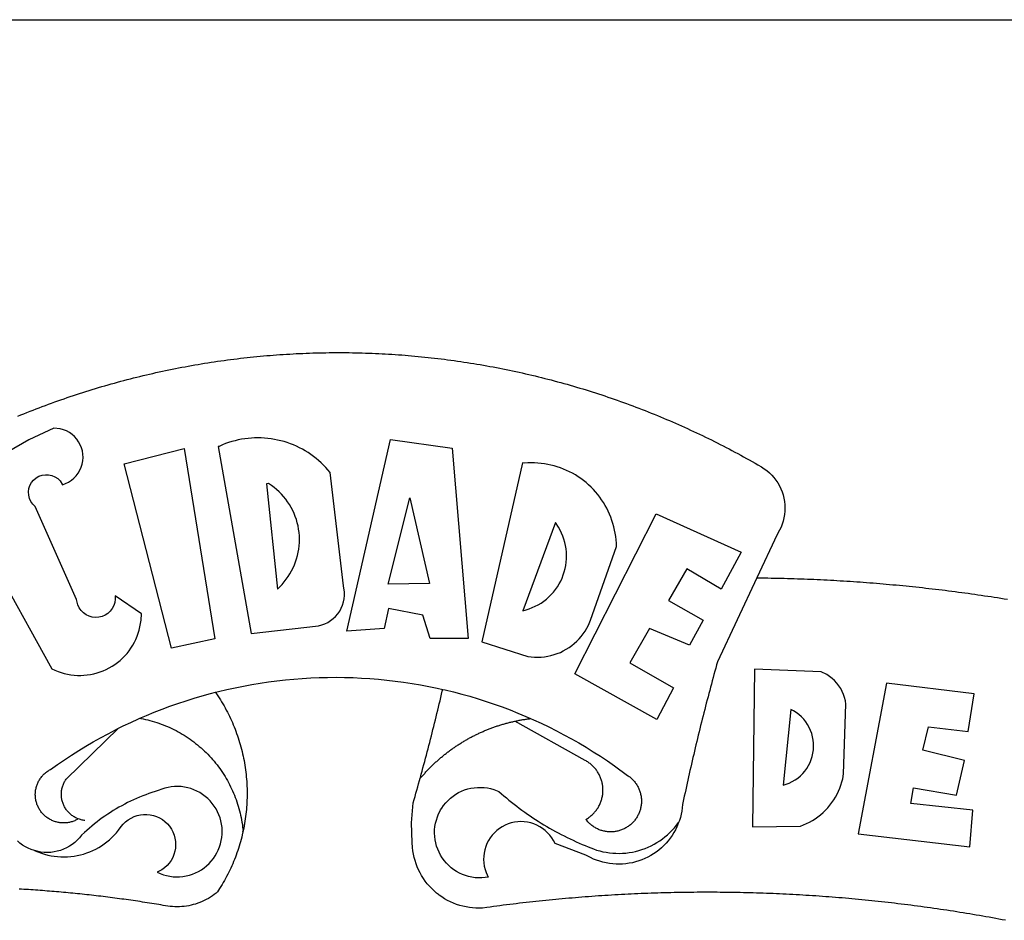
# Model space of a CAD drawing. Extents: x 183034 to 183277, y 1670664 to 1670800.
# Drawn here: x 183053 to 183055, y 1670684 to 1670685 of the extents above; entities that cross this region are included whole.
import ezdxf

# ---------------------------------------------------------------- set-up
doc = ezdxf.new("R2010")
doc.units = 0
doc.header["$MEASUREMENT"] = 0
doc.layers.add('BRAZAO', color=7, linetype='CONTINUOUS')
doc.layers.add('T-TEXTP', color=7, linetype='CONTINUOUS')
doc.layers.add('T-DIVIS-EXIS', color=7, linetype='CONTINUOUS', lineweight=5)

# ---------------------------------------------------------------- blocks, each defined once
blk = doc.blocks.new('Logo_Prefeitura')
at = {"layer": 'BRAZAO'}
for points in [[(-149.51, 971.81), (-148.08, 972.4), (-146.64, 972.98), (-145.21, 973.56), (-143.77, 974.13), (-142.32, 974.7), (-140.88, 975.26), (-139.43, 975.81), (-137.98, 976.36), (-136.53, 976.9), (-135.08, 977.44), (-133.62, 977.97), (-132.16, 978.5), (-130.7, 979.02), (-129.24, 979.53), (-127.78, 980.04), (-126.31, 980.55), (-124.84, 981.04), (-123.37, 981.54), (-121.9, 982.02), (-120.43, 982.5), (-118.95, 982.98), (-117.48, 983.45), (-116, 983.91), (-114.52, 984.37), (-113.03, 984.82), (-111.55, 985.26), (-110.06, 985.7), (-108.57, 986.13), (-107.08, 986.56), (-105.59, 986.99), (-104.1, 987.4), (-102.61, 987.81), (-101.11, 988.22), (-99.61, 988.61), (-98.11, 989.01), (-96.61, 989.39), (-95.11, 989.77), (-93.61, 990.15), (-92.1, 990.52), (-90.59, 990.88), (-89.09, 991.24), (-87.58, 991.59), (-86.07, 991.94), (-84.55, 992.28), (-83.04, 992.61), (-81.53, 992.94), (-80.01, 993.26), (-78.49, 993.57), (-76.97, 993.88), (-75.45, 994.19), (-73.93, 994.49), (-72.41, 994.78), (-70.89, 995.06), (-69.36, 995.34), (-67.84, 995.62), (-66.31, 995.88), (-64.78, 996.15), (-63.25, 996.4), (-61.73, 996.65), (-60.19, 996.9), (-58.66, 997.13), (-57.13, 997.37), (-55.6, 997.59), (-54.06, 997.81), (-52.53, 998.03), (-50.99, 998.23), (-49.46, 998.44), (-47.92, 998.63), (-46.38, 998.82), (-44.84, 999), (-43.3, 999.18), (-41.76, 999.35), (-40.22, 999.52), (-38.68, 999.68), (-37.14, 999.83), (-35.59, 999.98), (-34.05, 1000.12), (-32.51, 1000.26), (-30.96, 1000.39), (-29.42, 1000.51), (-27.87, 1000.63), (-26.33, 1000.74), (-24.78, 1000.84), (-23.23, 1000.94), (-21.69, 1001.03), (-20.14, 1001.12), (-18.59, 1001.2), (-17.04, 1001.28), (-15.49, 1001.34), (-13.95, 1001.41), (-12.4, 1001.46), (-10.85, 1001.51), (-9.3, 1001.56), (-7.75, 1001.6), (-6.2, 1001.63), (-4.65, 1001.65), (-3.1, 1001.67), (-1.55, 1001.69), (0, 1001.7), (1.55, 1001.7), (1.55, 1001.7), (3.1, 1001.69), (4.65, 1001.68), (6.2, 1001.67), (7.75, 1001.64), (9.3, 1001.61), (10.85, 1001.58), (12.4, 1001.54), (13.94, 1001.49), (15.49, 1001.44), (17.04, 1001.38), (18.59, 1001.31), (20.14, 1001.24), (21.69, 1001.17), (23.23, 1001.08), (24.78, 1000.99), (26.33, 1000.9), (27.88, 1000.8), (29.42, 1000.69), (30.97, 1000.57), (32.51, 1000.45), (34.06, 1000.33), (35.6, 1000.2), (37.14, 1000.06), (38.69, 999.91), (40.23, 999.76), (41.77, 999.61), (43.31, 999.45), (44.85, 999.28), (46.39, 999.1), (47.93, 998.92), (49.47, 998.74), (51.01, 998.54), (52.55, 998.34), (54.08, 998.14), (55.62, 997.93), (57.15, 997.71), (58.69, 997.49), (60.22, 997.26), (61.75, 997.03), (63.28, 996.79), (64.81, 996.54), (66.34, 996.29), (67.87, 996.03), (69.4, 995.76), (70.92, 995.49), (72.45, 995.22), (73.97, 994.93), (75.49, 994.65), (77.02, 994.35), (78.54, 994.05), (80.06, 993.74), (81.57, 993.43), (83.09, 993.11), (84.61, 992.79), (86.12, 992.46), (87.63, 992.12), (89.15, 991.78), (90.66, 991.43), (92.16, 991.08), (93.67, 990.72), (95.18, 990.35), (96.68, 989.98), (98.19, 989.6), (99.69, 989.22), (101.19, 988.83), (102.69, 988.43), (104.18, 988.03), (105.68, 987.63), (107.17, 987.21), (108.66, 986.79), (110.15, 986.37), (111.64, 985.94)], [(111.64, 985.94), (113.13, 985.5), (114.62, 985.06), (116.1, 984.61), (117.58, 984.16), (119.06, 983.7), (120.54, 983.23), (122.02, 982.76), (123.49, 982.29), (124.96, 981.8), (126.43, 981.31), (127.9, 980.82), (129.37, 980.32), (130.84, 979.81), (132.3, 979.3), (133.76, 978.78), (135.22, 978.26), (136.67, 977.73), (138.13, 977.2), (139.58, 976.66), (141.03, 976.11), (142.48, 975.56), (143.93, 975), (145.37, 974.44), (146.81, 973.87), (148.25, 973.3), (149.69, 972.72), (151.12, 972.13), (152.56, 971.54), (153.99, 970.94), (155.42, 970.34), (156.84, 969.73), (158.26, 969.12), (159.69, 968.5), (161.1, 967.88), (162.52, 967.25), (163.93, 966.61), (165.34, 965.97), (166.75, 965.32), (168.16, 964.67), (169.56, 964.01), (170.96, 963.35), (172.36, 962.68), (173.76, 962), (175.15, 961.32), (176.54, 960.64), (177.93, 959.95), (179.31, 959.25), (180.69, 958.55), (182.07, 957.84), (183.45, 957.13), (184.82, 956.41), (186.19, 955.69), (187.56, 954.96), (188.92, 954.23), (190.29, 953.49), (191.64, 952.74), (193, 951.99), (194.35, 951.24), (195.71, 950.48), (197.05, 949.71), (198.4, 948.94), (200.04, 947.99), (201.35, 947.15), (202.59, 946.23), (203.77, 945.22), (204.88, 944.14), (205.91, 942.98), (206.86, 941.75), (207.72, 940.46), (208.49, 939.12), (209.16, 937.72), (209.74, 936.29), (210.22, 934.81), (210.6, 933.31), (210.87, 931.79), (211.04, 930.24), (211.1, 928.7), (211.05, 927.15), (210.9, 925.61), (210.64, 924.08), (210.28, 922.57), (209.81, 921.09), (209.25, 919.65), (208.58, 918.25), (207.38, 916.19), (197.87, 895.89)], [(-144.32, 960.72), (-167.48, 947.38)], [(-173.2, 924.58), (-133.46, 853.2), (-132.05, 852.53), (-130.61, 851.94), (-129.14, 851.42), (-127.65, 850.99), (-126.14, 850.64), (-124.6, 850.37), (-123.06, 850.18), (-121.51, 850.07), (-119.95, 850.05), (-118.4, 850.11), (-116.85, 850.26), (-115.31, 850.49), (-113.79, 850.8), (-112.28, 851.19), (-110.8, 851.67), (-109.35, 852.22), (-107.92, 852.85), (-106.54, 853.55), (-105.19, 854.33), (-103.89, 855.18), (-102.63, 856.1), (-101.43, 857.09), (-100.28, 858.14), (-99.19, 859.25), (-98.16, 860.41), (-97.19, 861.63), (-96.3, 862.9), (-95.47, 864.22), (-94.71, 865.58), (-94.03, 866.97), (-93.42, 868.41), (-92.89, 869.87), (-92.44, 871.36), (-92.08, 872.87), (-91.79, 874.4), (-91.58, 875.94), (-91.43, 879.02), (-103.73, 887.41), (-103.73, 887.41), (-103.68, 885.86), (-103.9, 884.32), (-104.38, 882.84), (-105.1, 881.46), (-106.05, 880.23), (-107.19, 879.18), (-108.49, 878.33), (-109.92, 877.72), (-111.43, 877.35), (-112.98, 877.25), (-114.52, 877.42), (-116.02, 877.84), (-117.42, 878.51), (-118.69, 879.41), (-119.78, 880.52), (-120.67, 881.79), (-121.34, 883.19), (-121.89, 885.75), (-141.38, 929.39), (-142.49, 930.48), (-143.38, 931.75), (-144.02, 933.17), (-144.39, 934.68), (-144.48, 936.23), (-144.28, 937.77), (-143.8, 939.25), (-143.06, 940.61), (-142.08, 941.82), (-140.9, 942.83), (-139.55, 943.6), (-138.08, 944.11), (-136.55, 944.34), (-136.55, 944.34), (-135, 944.29), (-133.48, 943.95), (-132.05, 943.34), (-130.76, 942.48), (-129.65, 941.4), (-128.47, 939.6), (-127.01, 940.13), (-125.62, 940.83), (-124.32, 941.69), (-123.13, 942.69), (-122.06, 943.81), (-121.12, 945.05), (-120.34, 946.39), (-119.71, 947.82), (-119.25, 949.3), (-118.96, 950.83), (-118.85, 952.38), (-118.91, 953.93), (-119.16, 955.47), (-119.57, 956.97), (-120.16, 958.41), (-120.91, 959.77), (-121.81, 961.04), (-122.84, 962.2), (-124.01, 963.23), (-125.28, 964.12), (-126.65, 964.86), (-128.09, 965.44), (-129.59, 965.85), (-132.51, 966.15), (-132.51, 966.15), (-144.32, 960.72)], [(-55.27, 957.59), (-39.81, 869.74), (-8.14, 873.36), (-6.63, 873.74), (-5.17, 874.27), (-3.77, 874.95), (-2.45, 875.77), (-1.22, 876.72), (-0.1, 877.79), (0.92, 878.97), (1.8, 880.25), (2.55, 881.62), (3.16, 883.05), (3.61, 884.53), (3.92, 886.06), (4.06, 887.61), (4.05, 889.16), (3.57, 892.11), (-2.71, 945.36), (-3.71, 946.55), (-4.75, 947.71), (-5.83, 948.83), (-6.94, 949.91), (-8.1, 950.95), (-9.29, 951.95), (-10.52, 952.91), (-11.78, 953.82), (-13.07, 954.69), (-14.4, 955.5), (-15.75, 956.28), (-17.12, 957), (-18.53, 957.67), (-19.95, 958.29), (-21.4, 958.87), (-22.87, 959.38), (-24.35, 959.85), (-25.85, 960.26), (-27.36, 960.62), (-28.89, 960.93), (-30.42, 961.18), (-31.97, 961.38), (-33.52, 961.52), (-35.07, 961.6), (-36.62, 961.63), (-36.62, 961.63), (-38.18, 961.61), (-39.73, 961.53), (-41.28, 961.39), (-42.83, 961.2), (-44.36, 960.95), (-45.89, 960.65), (-47.4, 960.3), (-48.9, 959.89), (-50.39, 959.42), (-51.86, 958.91), (-53.31, 958.34), (-54.93, 957.63), (-55.27, 957.59)], [(5.19, 870.75), (25.66, 960.82), (25.66, 960.82), (54.62, 956.79), (62.24, 867.39), (44.38, 867.38), (40.93, 878.33), (24.73, 881.47), (24.73, 881.47), (22.77, 872.02), (5.19, 870.75)], [(-99.52, 949.48), (-71.29, 956.58), (-71.29, 956.58), (-56.92, 867.18), (-77.33, 862.82), (-99.52, 949.48)], [(87.77, 949.95), (68.54, 865.89), (90.3, 859), (91.84, 858.79), (93.39, 858.66), (94.94, 858.62), (96.5, 858.68), (98.05, 858.82), (99.58, 859.06), (101.11, 859.38), (102.61, 859.8), (104.08, 860.3), (105.52, 860.88), (106.92, 861.55), (108.29, 862.3), (109.6, 863.13), (110.87, 864.03), (112.08, 865.01), (113.23, 866.05), (114.32, 867.17), (115.34, 868.34), (116.29, 869.57), (117.17, 870.85), (117.97, 872.19), (118.69, 873.57), (119.72, 875.97), (131.89, 910.62), (131.84, 912.18), (131.72, 913.73), (131.55, 915.28), (131.32, 916.82), (131.02, 918.34), (130.67, 919.86), (130.26, 921.36), (129.79, 922.84), (129.26, 924.31), (128.68, 925.75), (128.04, 927.16), (127.34, 928.56), (126.59, 929.92), (125.79, 931.25), (124.94, 932.55), (124.04, 933.82), (123.09, 935.05), (122.09, 936.24), (121.04, 937.4), (119.95, 938.51), (118.82, 939.57), (117.65, 940.6), (116.44, 941.57), (115.19, 942.5), (113.9, 943.38), (112.59, 944.21), (111.24, 944.98), (109.86, 945.7), (108.46, 946.37), (107.03, 946.98), (105.57, 947.54), (104.1, 948.04), (102.61, 948.48), (101.1, 948.86), (99.58, 949.18), (98.05, 949.45), (96.5, 949.65), (94.95, 949.79), (93.4, 949.88), (91.85, 949.9), (91.85, 949.9), (90.29, 949.86), (88.68, 949.75), (87.77, 949.95)], [(-32.68, 940.02), (-27.49, 890.6), (-26.36, 891.66), (-25.28, 892.79), (-24.26, 893.96), (-23.3, 895.18), (-22.41, 896.45), (-21.57, 897.77), (-20.8, 899.12), (-20.11, 900.51), (-19.48, 901.93), (-18.92, 903.39), (-18.44, 904.86), (-18.03, 906.36), (-17.69, 907.88), (-17.43, 909.42), (-17.25, 910.96), (-17.15, 912.51), (-17.12, 914.07), (-17.17, 915.62), (-17.3, 917.17), (-17.5, 918.72), (-17.78, 920.25), (-18.14, 921.76), (-18.57, 923.25), (-19.08, 924.73), (-19.65, 926.17), (-20.3, 927.58), (-21.02, 928.96), (-21.81, 930.3), (-22.66, 931.6), (-23.58, 932.86), (-24.56, 934.07), (-25.59, 935.23), (-26.69, 936.34), (-27.83, 937.39), (-29.03, 938.38), (-30.28, 939.31), (-31.68, 940.25), (-31.68, 940.25), (-32.68, 940.02)], [(24.54, 892.93), (34.8, 933.53), (34.8, 933.53), (44.09, 893.18), (24.54, 892.93)], [(150.58, 925.97), (190.56, 907.95), (181.1, 890.55), (165.05, 900.14), (165.05, 900.14), (156.34, 885.29), (172.69, 875.99), (166.23, 864.29), (147.48, 872.08), (147.48, 872.08), (138.17, 855.88), (158.72, 844.19), (150.91, 829.33), (112.36, 850.76), (150.58, 925.97)], [(103.21, 921.81), (87.91, 880.45), (89.41, 880.84), (90.89, 881.31), (92.35, 881.87), (93.76, 882.51), (95.14, 883.24), (96.47, 884.05), (97.75, 884.93), (98.97, 885.89), (100.14, 886.92), (101.24, 888.02), (102.28, 889.18), (103.24, 890.4), (104.13, 891.67), (104.95, 892.99), (105.69, 894.37), (106.34, 895.78), (106.91, 897.22), (107.39, 898.7), (107.78, 900.21), (108.08, 901.73), (108.3, 903.28), (108.42, 904.83), (108.45, 906.38), (108.38, 907.94), (108.23, 909.48), (107.98, 911.02), (107.65, 912.54), (107.22, 914.03), (106.71, 915.5), (106.11, 916.94), (105.42, 918.33), (104.66, 919.69), (103.21, 921.81)], [(197.87, 895.89), (179.4, 856.46), (178.98, 854.97), (178.57, 853.48), (178.15, 851.98), (177.74, 850.49), (177.33, 848.99), (176.93, 847.5), (176.52, 846), (176.12, 844.51), (175.72, 843.01), (175.32, 841.51), (174.93, 840.01), (174.53, 838.52), (174.14, 837.02), (173.75, 835.52), (173.37, 834.01), (172.98, 832.51), (172.6, 831.01), (172.22, 829.51), (171.84, 828), (171.47, 826.5), (171.1, 825), (170.73, 823.49), (170.36, 821.99), (169.99, 820.48), (169.63, 818.97), (169.27, 817.47), (168.91, 815.96), (168.55, 814.45), (168.2, 812.94), (167.85, 811.43), (167.5, 809.92), (167.15, 808.41), (166.8, 806.9), (166.46, 805.39), (166.12, 803.88), (165.78, 802.37), (165.45, 800.85), (165.11, 799.34), (164.78, 797.83), (164.45, 796.31), (164.13, 794.8), (163.8, 793.28), (163.48, 791.76), (162.98, 789.4), (162.84, 787.85), (162.61, 786.32), (162.31, 784.8), (161.93, 783.3), (161.47, 781.82), (161.13, 780.89)], [(197.87, 895.89), (198.39, 895.89), (199.94, 895.87), (201.49, 895.85), (203.04, 895.83), (204.59, 895.8), (206.14, 895.77), (207.69, 895.74), (209.24, 895.7), (210.78, 895.66), (212.33, 895.62), (213.88, 895.58), (215.43, 895.53), (216.98, 895.48), (218.53, 895.43), (220.08, 895.37), (221.63, 895.31), (223.18, 895.24), (224.72, 895.18), (226.27, 895.11), (227.82, 895.04), (229.37, 894.96), (230.92, 894.88), (232.46, 894.8), (234.01, 894.72), (235.56, 894.63), (237.11, 894.54), (238.65, 894.44), (240.2, 894.35), (241.75, 894.25), (243.29, 894.14), (244.84, 894.04), (246.38, 893.93), (247.93, 893.81), (249.47, 893.7), (251.02, 893.58), (252.57, 893.46), (254.11, 893.33), (255.65, 893.21), (257.2, 893.07), (258.74, 892.94), (260.29, 892.8), (261.83, 892.66), (263.37, 892.52), (264.92, 892.37), (266.46, 892.23), (268, 892.07), (269.54, 891.92), (271.09, 891.76), (272.63, 891.6), (274.17, 891.43), (275.71, 891.27), (277.25, 891.09), (278.79, 890.92), (280.33, 890.74), (281.87, 890.56), (283.41, 890.38), (284.95, 890.2), (286.48, 890.01), (288.02, 889.82), (289.56, 889.62), (291.1, 889.42), (292.63, 889.22), (294.17, 889.02), (295.7, 888.81), (297.24, 888.6), (298.78, 888.39), (300.31, 888.17), (301.84, 887.95), (303.38, 887.73), (304.91, 887.5), (306.44, 887.27), (307.98, 887.04), (309.51, 886.81), (311.04, 886.57), (312.57, 886.33), (314.1, 886.08), (315.63, 885.84)], [(-141.64, 767.79), (-143.15, 768.21), (-144.57, 768.82), (-145.94, 769.54), (-147.26, 770.37), (-148.5, 771.29), (-149.68, 772.3)], [(196.74, 853.01), (195.92, 778.96), (218.43, 779.27), (219.88, 779.82), (221.3, 780.44), (222.7, 781.14), (224.05, 781.91), (225.36, 782.74), (226.63, 783.64), (227.86, 784.6), (229.03, 785.62), (230.15, 786.7), (231.21, 787.83), (232.22, 789.02), (233.16, 790.26), (234.04, 791.54), (234.86, 792.87), (235.6, 794.23), (236.28, 795.63), (236.89, 797.06), (237.42, 798.52), (237.87, 800.01), (238.26, 801.52), (238.69, 803.88), (239.76, 836.58), (239.52, 838.11), (239.16, 839.63), (238.67, 841.1), (238.05, 842.53), (237.32, 843.9), (236.47, 845.21), (235.52, 846.43), (234.46, 847.58), (233.32, 848.63), (232.08, 849.58), (230.78, 850.42), (228.06, 851.72), (196.74, 853.01)], [(-56.64, 842.11), (-55.11, 842.5), (-51.23, 843.42), (-47.34, 844.28), (-43.44, 845.06), (-39.52, 845.78), (-35.59, 846.43), (-31.65, 847.01), (-27.7, 847.52), (-23.74, 847.96), (-19.78, 848.34), (-15.8, 848.64), (-11.83, 848.87), (-7.85, 849.04), (-3.87, 849.13), (0.12, 849.16), (0.12, 849.16), (4.1, 849.12), (8.08, 849), (12.06, 848.82), (16.04, 848.57), (20.01, 848.25), (23.97, 847.86), (27.93, 847.4), (31.87, 846.87), (35.81, 846.27), (39.74, 845.6), (43.65, 844.87), (47.55, 844.07), (50.24, 843.46)], [(39.61, 801.72), (39.73, 802.13), (40.13, 803.63), (40.54, 805.12), (40.95, 806.62), (41.35, 808.11), (41.75, 809.61), (42.15, 811.11), (42.55, 812.61), (42.94, 814.1), (43.33, 815.6), (43.72, 817.1), (44.11, 818.6), (44.5, 820.1), (44.88, 821.61), (45.26, 823.11), (45.64, 824.61), (46.02, 826.11), (46.39, 827.62), (46.77, 829.12), (47.14, 830.63), (47.51, 832.13), (47.87, 833.64), (48.24, 835.14), (48.6, 836.65), (48.96, 838.16), (49.32, 839.66), (49.67, 841.17), (50.03, 842.68), (50.24, 843.46)], [(50.24, 843.46), (51.44, 843.2), (55.31, 842.26), (59.17, 841.25), (63.03, 840.23)], [(300.01, 841.46), (258.82, 846.34), (258.82, 846.34), (245.59, 775.68), (297.96, 769.55), (299.47, 786.66), (270.2, 789.94), (271.56, 797.29), (271.56, 797.29), (291.81, 793.85), (295.57, 810.05), (275.92, 814.99), (278.62, 825.95), (278.62, 825.95), (297.23, 823.7), (300.01, 841.46)], [(-92.09, 829.91), (-89.09, 831.21), (-85.41, 832.72), (-81.7, 834.18), (-77.97, 835.56), (-74.21, 836.89), (-70.43, 838.14), (-66.63, 839.33), (-62.81, 840.45), (-58.97, 841.51), (-56.64, 842.11)], [(-56.64, 842.11), (-56.05, 841.32), (-55.44, 840.4), (-54.85, 839.48), (-54.26, 838.55), (-53.69, 837.61), (-53.13, 836.66), (-52.58, 835.71), (-52.05, 834.75), (-51.52, 833.78), (-51.01, 832.81), (-50.52, 831.83), (-50.03, 830.84), (-49.56, 829.85), (-49.1, 828.85), (-48.66, 827.85), (-48.23, 826.84), (-47.81, 825.82), (-47.4, 824.8), (-47.01, 823.77), (-46.63, 822.74), (-46.27, 821.7), (-45.92, 820.66), (-45.58, 819.61), (-45.26, 818.56), (-44.95, 817.51), (-44.66, 816.45), (-44.37, 815.39), (-44.11, 814.32), (-43.85, 813.25), (-43.61, 812.18), (-43.39, 811.1), (-43.18, 810.02), (-42.98, 808.94), (-42.8, 807.86), (-42.63, 806.77), (-42.48, 805.68), (-42.34, 804.59), (-42.21, 803.5), (-42.1, 802.41), (-42, 801.31), (-41.92, 800.22), (-41.85, 799.12), (-41.8, 798.02), (-41.76, 796.92), (-41.74, 795.82), (-41.73, 794.72), (-41.73, 793.62), (-41.75, 792.53), (-41.78, 791.43), (-41.83, 790.33), (-41.89, 789.23), (-41.97, 788.14), (-42.06, 787.04), (-42.17, 785.95), (-42.29, 784.85), (-42.42, 783.76), (-42.57, 782.67), (-42.73, 781.59), (-42.91, 780.5), (-43.1, 779.42), (-43.31, 778.34), (-43.64, 777.25)], [(63.03, 840.23), (66.82, 839.04), (70.61, 837.83), (74.39, 836.56), (78.14, 835.22), (81.87, 833.82), (85.57, 832.35), (89.25, 830.81), (91.46, 829.85)], [(213.85, 834.05), (210.18, 798.46), (211.67, 798.9), (213.12, 799.46), (214.52, 800.14), (215.86, 800.93), (217.14, 801.82), (218.33, 802.82), (219.44, 803.91), (220.46, 805.08), (221.37, 806.34), (222.19, 807.67), (222.89, 809.05), (223.47, 810.5), (223.94, 811.98), (224.28, 813.5), (224.5, 815.04), (224.59, 816.59), (224.56, 818.14), (224.39, 819.69), (224.11, 821.22), (223.69, 822.72), (223.16, 824.18), (222.51, 825.59), (221.75, 826.95), (220.88, 828.24), (219.91, 829.45), (218.84, 830.58), (217.68, 831.62), (216.44, 832.56), (215.13, 833.4), (213.85, 834.05)], [(-102.19, 825.18), (-99.97, 826.28), (-96.38, 827.98), (-92.75, 829.63), (-92.09, 829.91)], [(-92.09, 829.91), (-91.67, 829.84), (-90.59, 829.62), (-89.52, 829.39), (-88.45, 829.14), (-87.38, 828.86), (-86.32, 828.57), (-85.27, 828.26), (-84.22, 827.93), (-83.18, 827.58), (-82.14, 827.21), (-81.11, 826.82), (-80.09, 826.41), (-79.08, 825.98), (-78.08, 825.54), (-77.08, 825.07), (-76.09, 824.59), (-75.11, 824.09), (-74.15, 823.57), (-73.19, 823.03), (-72.24, 822.48), (-71.3, 821.91), (-70.37, 821.32), (-69.46, 820.71), (-68.55, 820.09), (-67.66, 819.44), (-66.78, 818.79), (-65.91, 818.12), (-65.05, 817.43), (-64.21, 816.72), (-63.38, 816), (-62.56, 815.27), (-61.76, 814.52), (-60.97, 813.75), (-60.19, 812.97), (-59.43, 812.18), (-58.69, 811.37), (-57.96, 810.55), (-57.24, 809.71), (-56.54, 808.86), (-55.86, 808), (-55.19, 807.13), (-54.54, 806.24), (-53.91, 805.35), (-53.29, 804.44), (-52.69, 803.51), (-52.11, 802.58), (-51.54, 801.64), (-50.99, 800.69), (-50.46, 799.73), (-49.95, 798.75), (-49.46, 797.77), (-48.98, 796.78), (-48.52, 795.78), (-48.08, 794.77), (-47.66, 793.76), (-47.26, 792.74), (-46.88, 791.7), (-46.52, 790.67), (-46.17, 789.62), (-45.85, 788.57), (-45.54, 787.52), (-45.26, 786.45), (-44.99, 785.39), (-44.75, 784.32), (-44.52, 783.24), (-44.32, 782.16), (-44.13, 781.08), (-43.96, 779.99), (-43.82, 778.9), (-43.69, 777.81), (-43.64, 777.25)], [(39.61, 801.72), (40, 802.03), (40.29, 802.36), (40.58, 802.7), (40.87, 803.03), (41.16, 803.37), (41.46, 803.7), (41.75, 804.03), (42.05, 804.35), (42.35, 804.68), (42.65, 805.01), (42.96, 805.33), (43.26, 805.65), (43.57, 805.97), (43.88, 806.29), (44.19, 806.6), (44.5, 806.92), (44.81, 807.23), (45.13, 807.54), (45.45, 807.85), (45.77, 808.15), (46.09, 808.46), (46.41, 808.76), (46.73, 809.07), (47.06, 809.37), (47.39, 809.66), (47.72, 809.96), (48.05, 810.25), (48.38, 810.55), (48.72, 810.84), (49.05, 811.13), (49.39, 811.41), (49.73, 811.7), (50.07, 811.98), (50.41, 812.27), (50.75, 812.54), (51.1, 812.82), (51.44, 813.1), (51.79, 813.37), (52.14, 813.64), (52.49, 813.91), (52.85, 814.18), (53.2, 814.45), (53.56, 814.71), (53.91, 814.97), (54.27, 815.23), (54.63, 815.49), (54.99, 815.75), (55.36, 816), (55.72, 816.25), (56.08, 816.5), (56.45, 816.75), (56.82, 817), (57.19, 817.24), (57.56, 817.48), (57.93, 817.72), (58.31, 817.96), (58.68, 818.2), (59.06, 818.43), (59.44, 818.66), (59.81, 818.89), (60.2, 819.12), (60.58, 819.34), (60.96, 819.57), (61.34, 819.79), (61.73, 820.01), (62.11, 820.22), (62.5, 820.44), (62.89, 820.65), (63.28, 820.86), (63.67, 821.07), (64.06, 821.28), (64.46, 821.48), (64.85, 821.68), (65.25, 821.88), (65.64, 822.08), (66.04, 822.27), (66.44, 822.46), (66.84, 822.66), (67.24, 822.84), (67.64, 823.03), (68.05, 823.21), (68.45, 823.39), (68.85, 823.58), (69.26, 823.75), (69.67, 823.93), (70.08, 824.1), (70.48, 824.27), (70.89, 824.44), (71.3, 824.6), (71.72, 824.77), (72.13, 824.93), (72.54, 825.09), (72.96, 825.24), (73.37, 825.4), (73.79, 825.55), (74.2, 825.7), (74.62, 825.85), (75.04, 825.99), (75.46, 826.14), (75.88, 826.28), (76.3, 826.41), (76.72, 826.55), (77.14, 826.68), (77.57, 826.81), (77.99, 826.94), (78.42, 827.07), (78.84, 827.19), (79.27, 827.32), (79.69, 827.43), (80.12, 827.55), (80.55, 827.67), (80.98, 827.78), (81.41, 827.89), (81.84, 828), (82.27, 828.1), (82.7, 828.2), (83.13, 828.3), (83.56, 828.4), (84.1, 828.52)], [(91.46, 829.85), (92.89, 829.22), (96.52, 827.56), (100.11, 825.83), (103.67, 824.05), (107.2, 822.2), (110.69, 820.29), (114.15, 818.32), (117.58, 816.29), (120.97, 814.2), (124.33, 812.05), (127.64, 809.85), (130.92, 807.58), (137.08, 803.09), (137.45, 802.84), (137.81, 802.58), (138.16, 802.32), (138.5, 802.04), (138.83, 801.74), (139.16, 801.44), (139.47, 801.13), (139.78, 800.81), (140.08, 800.48), (140.36, 800.14), (140.64, 799.8), (140.9, 799.44), (141.16, 799.08), (141.4, 798.71), (141.63, 798.33), (141.85, 797.95), (142.06, 797.55), (142.25, 797.16), (142.43, 796.75), (142.6, 796.34), (142.76, 795.93), (142.91, 795.51), (143.04, 795.09), (143.16, 794.66), (143.26, 794.23), (143.36, 793.8), (143.44, 793.36), (143.5, 792.93), (143.55, 792.49), (143.59, 792.04), (143.62, 791.6), (143.63, 791.16), (143.63, 790.72), (143.61, 790.27), (143.59, 789.83), (143.54, 789.39), (143.49, 788.95), (143.42, 788.51), (143.34, 788.08), (143.24, 787.65), (143.13, 787.22), (143.01, 786.79), (142.87, 786.37), (142.73, 785.95), (142.56, 785.54), (142.39, 785.13), (142.21, 784.73), (142.01, 784.33), (141.8, 783.94), (141.58, 783.56), (141.34, 783.18), (141.1, 782.82), (140.84, 782.45), (140.57, 782.1), (140.3, 781.76), (140.01, 781.42), (139.71, 781.09), (139.4, 780.77), (139.08, 780.46), (138.76, 780.17), (138.42, 779.88), (138.08, 779.6), (137.72, 779.33), (137.36, 779.08), (136.99, 778.83), (136.62, 778.6), (136.23, 778.38), (135.84, 778.17), (135.45, 777.97), (135.04, 777.78), (134.64, 777.61), (134.22, 777.45), (133.81, 777.3), (133.39, 777.16), (132.96, 777.04), (132.53, 776.93), (132.1, 776.84), (131.66, 776.75), (131.23, 776.68), (130.79, 776.63), (130.35, 776.59), (129.9, 776.56), (129.46, 776.54), (129.02, 776.54), (128.58, 776.55), (128.13, 776.58), (127.69, 776.62), (127.25, 776.67), (126.81, 776.73), (126.38, 776.81), (125.95, 776.91), (125.51, 777.01), (125.09, 777.13), (124.67, 777.26), (124.25, 777.41), (123.83, 777.56), (123.42, 777.73), (123.02, 777.92), (122.62, 778.11), (122.23, 778.32), (121.85, 778.54), (121.47, 778.77), (121.1, 779.01), (120.73, 779.26), (120.38, 779.53), (120.03, 779.8), (119.69, 780.09), (119.36, 780.38), (119.04, 780.69), (118.73, 781.01), (118.43, 781.33), (118.14, 781.66), (117.86, 782.01), (117.55, 782.41), (117.94, 782.63), (118.31, 782.87), (118.68, 783.11), (119.04, 783.37), (119.4, 783.63), (119.74, 783.91), (120.08, 784.19), (120.41, 784.49), (120.73, 784.79), (121.05, 785.1), (121.35, 785.43), (121.65, 785.76), (121.94, 786.09), (122.21, 786.44), (122.48, 786.79), (122.74, 787.15), (122.98, 787.52), (123.22, 787.9), (123.45, 788.28), (123.66, 788.66), (123.87, 789.06), (124.06, 789.45), (124.24, 789.86), (124.41, 790.27), (124.57, 790.68), (124.72, 791.1), (124.85, 791.52), (124.98, 791.94), (125.09, 792.37), (125.19, 792.8), (125.28, 793.24), (125.35, 793.68), (125.42, 794.11), (125.47, 794.55), (125.51, 794.99), (125.53, 795.44), (125.55, 795.88), (125.55, 796.32), (125.54, 796.77), (125.51, 797.21), (125.48, 797.65), (125.43, 798.09), (125.37, 798.53), (125.3, 798.97), (125.22, 799.4), (125.12, 799.83), (125.01, 800.26), (124.89, 800.69), (124.76, 801.11), (124.61, 801.53), (124.46, 801.94), (124.29, 802.35), (124.11, 802.76), (123.92, 803.16), (123.72, 803.55), (123.5, 803.94), (123.28, 804.32), (123.05, 804.7), (122.8, 805.07), (122.55, 805.43), (122.28, 805.79), (122.01, 806.14), (121.73, 806.48), (121.43, 806.81), (121.13, 807.13), (120.82, 807.45), (120.5, 807.75), (120.17, 808.05), (119.83, 808.34), (119.49, 808.61), (119.14, 808.88), (118.78, 809.14), (118.41, 809.39), (118.04, 809.63), (117.66, 809.86), (117.14, 810.14), (84.1, 828.52)], [(84.1, 828.52), (84.43, 828.59), (84.86, 828.68), (85.29, 828.77), (85.73, 828.86), (86.16, 828.94), (86.6, 829.02), (87.03, 829.1), (87.47, 829.18), (87.91, 829.25), (88.34, 829.32), (88.78, 829.39), (89.22, 829.46), (89.66, 829.52), (90.1, 829.58), (90.54, 829.64), (90.97, 829.7), (91.46, 829.85)], [(-121.08, 782.62), (-121.55, 782.36), (-121.94, 782.15), (-122.34, 781.96), (-122.74, 781.78), (-123.15, 781.61), (-123.57, 781.46), (-123.99, 781.32), (-124.41, 781.2), (-124.84, 781.09), (-125.27, 780.99), (-125.71, 780.91), (-126.15, 780.84), (-126.59, 780.79), (-127.03, 780.75), (-127.47, 780.73), (-127.91, 780.72), (-128.36, 780.72), (-128.8, 780.74), (-129.24, 780.78), (-129.68, 780.83), (-130.12, 780.89), (-130.55, 780.97), (-130.99, 781.07), (-131.42, 781.18), (-131.84, 781.3), (-132.26, 781.43), (-132.68, 781.58), (-133.09, 781.75), (-133.5, 781.93), (-133.9, 782.12), (-134.29, 782.32), (-134.68, 782.54), (-135.05, 782.77), (-135.42, 783.01), (-135.79, 783.26), (-136.14, 783.53), (-136.49, 783.81), (-136.82, 784.1), (-137.15, 784.4), (-137.46, 784.71), (-137.77, 785.03), (-138.06, 785.36), (-138.34, 785.7), (-138.62, 786.05), (-138.88, 786.41), (-139.12, 786.78), (-139.36, 787.15), (-139.58, 787.54), (-139.79, 787.93), (-139.99, 788.33), (-140.17, 788.73), (-140.34, 789.14), (-140.5, 789.55), (-140.64, 789.97), (-140.77, 790.39), (-140.88, 790.82), (-140.98, 791.25), (-141.07, 791.69), (-141.14, 792.13), (-141.19, 792.56), (-141.24, 793.01), (-141.26, 793.45), (-141.28, 793.89), (-141.27, 794.33), (-141.26, 794.78), (-141.22, 795.22), (-141.18, 795.66), (-141.12, 796.1), (-141.04, 796.53), (-140.95, 796.97), (-140.85, 797.4), (-140.73, 797.82), (-140.6, 798.25), (-140.45, 798.67), (-140.29, 799.08), (-140.11, 799.48), (-139.93, 799.89), (-139.73, 800.28), (-139.51, 800.67), (-139.28, 801.05), (-139.05, 801.42), (-138.79, 801.79), (-138.53, 802.14), (-138.26, 802.49), (-137.97, 802.83), (-137.67, 803.16), (-137.36, 803.47), (-137.04, 803.78), (-136.72, 804.08), (-136.38, 804.36), (-136.03, 804.64), (-135.67, 804.9), (-135.31, 805.15), (-134.93, 805.39), (-134.55, 805.62), (-134.11, 805.85), (-130.87, 808.16), (-127.58, 810.41), (-124.25, 812.6), (-120.89, 814.74), (-117.49, 816.81), (-114.05, 818.83), (-110.58, 820.78), (-107.08, 822.67), (-103.54, 824.51), (-102.19, 825.18)], [(-121.08, 782.62), (-121.37, 782.74), (-121.77, 782.91), (-122.17, 783.1), (-122.56, 783.31), (-122.95, 783.53), (-123.33, 783.76), (-123.69, 784.01), (-124.05, 784.26), (-124.4, 784.54), (-124.74, 784.82), (-125.07, 785.12), (-125.39, 785.42), (-125.7, 785.74), (-126, 786.07), (-126.28, 786.41), (-126.55, 786.76), (-126.81, 787.12), (-127.06, 787.49), (-127.29, 787.86), (-127.51, 788.25), (-127.72, 788.64), (-127.91, 789.04), (-128.08, 789.45), (-128.25, 789.86), (-128.39, 790.27), (-128.53, 790.7), (-128.64, 791.12), (-128.75, 791.56), (-128.83, 791.99), (-128.91, 792.43), (-128.96, 792.87), (-129, 793.31), (-129.03, 793.75), (-129.03, 794.19), (-129.03, 794.64), (-129, 795.08), (-128.96, 795.52), (-128.91, 795.96), (-128.84, 796.4), (-128.75, 796.83), (-128.65, 797.26), (-128.54, 797.69), (-128.4, 798.11), (-128.26, 798.53), (-128.1, 798.94), (-127.92, 799.35), (-127.73, 799.75), (-127.52, 800.14), (-127.31, 800.53), (-127.07, 800.9), (-126.77, 801.35), (-102.19, 825.18)], [(48.19, 747.13), (47.34, 747.79), (46.17, 748.81), (45.05, 749.88), (43.98, 751), (42.97, 752.18), (42.02, 753.4), (41.13, 754.67), (40.31, 755.98), (39.55, 757.33), (38.86, 758.72), (38.24, 760.14), (37.69, 761.59), (37.21, 763.06), (36.8, 764.56), (36.47, 766.07), (36.22, 767.6), (36.04, 769.14), (35.91, 771.6), (35.62, 780.75), (36.37, 790.2), (36.8, 791.69), (37.22, 793.18), (37.65, 794.67), (38.07, 796.16), (38.48, 797.65), (38.9, 799.15), (39.31, 800.64), (39.61, 801.72)], [(-141.64, 767.79), (-138.38, 766.49), (-136.9, 766.03), (-135.4, 765.64), (-133.89, 765.32), (-132.36, 765.08), (-130.82, 764.9), (-129.27, 764.8), (-127.72, 764.77), (-126.17, 764.82), (-124.63, 764.94), (-123.09, 765.13), (-121.56, 765.4), (-120.05, 765.73), (-118.56, 766.14), (-117.08, 766.62), (-115.63, 767.17), (-114.21, 767.78), (-112.82, 768.46), (-111.46, 769.21), (-110.14, 770.02), (-108.86, 770.89), (-107.62, 771.82), (-106.42, 772.81), (-105.28, 773.85), (-104.18, 774.95), (-103.14, 776.1), (-102.16, 777.29), (-100.91, 778.99), (-99.92, 780.18), (-98.81, 781.27), (-97.59, 782.22), (-96.27, 783.03), (-94.87, 783.7), (-93.41, 784.21), (-91.9, 784.55), (-90.36, 784.73), (-88.81, 784.74), (-88.81, 784.74), (-87.27, 784.59), (-85.76, 784.26), (-84.29, 783.77), (-82.88, 783.12), (-81.55, 782.33), (-80.32, 781.39), (-79.2, 780.32), (-78.19, 779.14), (-77.33, 777.86), (-76.61, 776.49), (-76.04, 775.04), (-75.64, 773.55), (-75.4, 772.02), (-75.33, 770.47), (-75.42, 768.92), (-75.69, 767.4), (-76.12, 765.91), (-76.71, 764.48), (-77.45, 763.12), (-78.34, 761.85), (-79.36, 760.68), (-80.5, 759.64), (-81.75, 758.72), (-83.95, 757.55), (-82.53, 756.92), (-81.08, 756.4), (-79.58, 755.99), (-78.06, 755.68), (-76.53, 755.49), (-74.98, 755.41), (-73.43, 755.44), (-71.89, 755.59), (-70.36, 755.84), (-68.85, 756.21), (-67.38, 756.69), (-65.94, 757.27), (-64.55, 757.96), (-63.22, 758.74), (-61.94, 759.63), (-60.74, 760.6), (-59.61, 761.65), (-58.55, 762.79), (-57.59, 764), (-56.71, 765.28), (-55.93, 766.62), (-55.25, 768.01), (-54.67, 769.45), (-54.2, 770.92), (-53.84, 772.43), (-53.59, 773.96), (-53.45, 775.5), (-53.42, 777.05), (-53.51, 778.6), (-53.71, 780.14), (-54.02, 781.65), (-54.44, 783.15), (-54.96, 784.6), (-55.6, 786.02), (-56.33, 787.38), (-57.16, 788.69), (-58.09, 789.93), (-59.1, 791.1), (-60.2, 792.2), (-61.37, 793.21), (-62.62, 794.13), (-63.92, 794.97), (-65.29, 795.7), (-66.7, 796.33), (-68.16, 796.86), (-69.65, 797.28), (-71.17, 797.59), (-72.71, 797.79), (-74.25, 797.87), (-74.25, 797.87), (-75.8, 797.84), (-77.35, 797.7), (-78.87, 797.45), (-80.38, 797.09), (-81.86, 796.61), (-83.47, 795.95), (-84.96, 795.5), (-86.43, 795.03), (-87.9, 794.52), (-89.35, 793.99), (-90.8, 793.44), (-92.24, 792.86), (-93.66, 792.25), (-95.08, 791.62), (-96.48, 790.96), (-97.87, 790.28), (-99.25, 789.57), (-100.62, 788.84), (-101.97, 788.09), (-103.31, 787.31), (-104.64, 786.51), (-105.95, 785.68), (-107.25, 784.84), (-108.53, 783.96), (-109.8, 783.07), (-111.05, 782.15), (-112.28, 781.21), (-113.5, 780.25), (-114.7, 779.27), (-115.88, 778.27), (-117.04, 777.25), (-118.19, 776.2), (-119.53, 774.92), (-120.51, 773.73), (-121.58, 772.6), (-122.73, 771.57), (-123.96, 770.62), (-125.26, 769.77), (-126.61, 769.02), (-128.02, 768.37), (-129.48, 767.84), (-130.97, 767.42), (-132.48, 767.11), (-134.02, 766.91), (-135.57, 766.84), (-137.12, 766.88), (-138.66, 767.04), (-141.64, 767.79)], [(49.26, 786.82), (49.79, 787.7), (50.67, 788.97), (51.65, 790.18), (52.71, 791.3), (53.85, 792.35), (55.07, 793.32), (56.35, 794.19), (57.69, 794.97), (59.08, 795.64), (60.52, 796.22), (62, 796.68), (63.51, 797.04), (65.04, 797.29), (66.58, 797.43), (68.13, 797.45), (68.13, 797.45), (69.68, 797.36), (71.21, 797.16), (72.73, 796.85), (74.22, 796.42), (76.63, 795.48), (77.79, 794.46), (78.97, 793.44), (80.15, 792.45), (81.35, 791.46), (82.56, 790.49), (83.77, 789.53), (85, 788.59), (86.24, 787.65), (87.49, 786.73), (88.75, 785.83), (90.01, 784.93), (91.29, 784.06), (92.58, 783.19), (93.87, 782.34), (95.17, 781.5), (96.49, 780.68), (97.81, 779.87), (99.14, 779.07), (100.48, 778.29), (101.83, 777.53), (103.18, 776.77), (104.54, 776.04), (105.91, 775.32), (107.29, 774.61), (108.68, 773.92), (110.07, 773.24), (111.47, 772.57), (112.88, 771.93), (114.3, 771.29), (115.72, 770.68), (117.15, 770.07), (118.58, 769.49), (121.06, 768.51), (122.53, 768.02), (124.02, 767.59), (125.53, 767.23), (127.05, 766.94), (128.59, 766.71), (130.13, 766.55), (131.67, 766.47), (133.22, 766.45), (134.77, 766.5), (136.32, 766.61), (137.86, 766.8), (139.38, 767.06), (140.9, 767.38), (142.4, 767.77), (143.88, 768.23), (145.34, 768.75), (146.77, 769.33), (148.18, 769.98), (149.56, 770.69), (150.9, 771.47), (152.21, 772.3), (153.48, 773.19), (154.71, 774.13), (155.9, 775.13), (157.04, 776.18), (158.13, 777.28), (159.17, 778.42), (160.16, 779.62), (161.13, 780.89)], [(50.6, 763.51), (50.03, 764.29), (49.21, 765.6), (48.49, 766.97), (47.87, 768.39), (47.36, 769.85), (46.95, 771.35), (46.65, 772.87), (46.47, 774.41), (46.4, 775.96), (46.44, 777.51), (46.59, 779.05), (46.86, 780.57), (47.23, 782.08), (47.72, 783.55), (48.31, 784.98), (49, 786.37), (49.26, 786.82)], [(-117.94, 781.86), (-118.38, 781.92), (-118.82, 781.99), (-119.25, 782.07), (-119.69, 782.18), (-120.11, 782.29), (-120.54, 782.43), (-121.08, 782.62)], [(161.13, 780.89), (160.33, 778.94), (159.65, 777.54), (158.89, 776.19), (158.07, 774.87), (157.19, 773.6), (156.24, 772.38), (155.22, 771.21), (154.15, 770.09), (153.02, 769.03), (151.84, 768.02), (150.61, 767.08), (149.33, 766.2), (148.01, 765.4), (146.65, 764.65), (145.25, 763.99), (143.82, 763.39), (142.36, 762.87), (140.88, 762.42), (139.37, 762.05), (137.85, 761.76), (136.32, 761.55), (134.77, 761.41), (133.22, 761.36), (131.68, 761.39), (130.13, 761.49), (128.59, 761.68), (127.06, 761.94), (125.55, 762.28), (124.06, 762.7), (122.59, 763.2), (121.15, 763.77), (119.74, 764.42), (117.46, 765.66), (103.04, 771.05), (102.34, 772.43), (101.52, 773.74), (100.59, 774.98), (99.55, 776.13), (98.42, 777.19), (97.19, 778.14), (95.89, 778.98), (94.52, 779.7), (93.09, 780.3), (91.62, 780.77), (90.1, 781.1), (88.57, 781.31), (87.02, 781.38), (87.02, 781.38), (85.47, 781.31), (83.94, 781.1), (82.42, 780.76), (80.95, 780.29), (79.52, 779.69), (78.15, 778.97), (76.85, 778.13), (75.62, 777.18), (74.49, 776.12), (73.45, 774.97), (72.52, 773.73), (71.7, 772.42), (71, 771.04), (70.43, 769.6), (69.98, 768.11), (69.67, 766.6), (69.49, 765.06), (69.44, 763.51), (69.54, 761.96), (69.76, 760.43), (70.13, 758.92), (70.62, 757.46), (71.64, 755.27), (70.11, 755.04), (68.57, 754.92), (67.02, 754.91), (65.47, 755.01), (63.94, 755.23), (62.42, 755.56), (60.93, 755.99), (59.48, 756.54), (58.08, 757.19), (56.72, 757.93), (55.42, 758.78), (54.19, 759.72), (53.03, 760.74), (51.94, 761.85), (50.94, 763.03), (50.6, 763.51)], [(-43.64, 777.25), (-44.01, 775.12), (-44.27, 774.05), (-44.55, 772.99), (-44.84, 771.93), (-45.14, 770.87), (-45.46, 769.82), (-45.79, 768.77), (-46.14, 767.73), (-46.49, 766.69), (-46.87, 765.65), (-47.25, 764.62), (-47.65, 763.6), (-48.07, 762.58), (-48.49, 761.57), (-48.93, 760.56), (-49.39, 759.56), (-49.85, 758.56), (-50.33, 757.58), (-50.82, 756.59), (-51.33, 755.62), (-51.84, 754.65), (-52.38, 753.68), (-52.92, 752.73), (-53.47, 751.78), (-54.04, 750.84), (-54.62, 749.91), (-55.58, 748.41)], [(-43.64, 777.25), (-43.7, 776.73), (-43.64, 777.25)], [(-141.64, 767.79), (-140.24, 767.2), (-141.25, 767.66), (-141.64, 767.79)], [(-55.58, 748.41), (-56.29, 747.72), (-57.16, 747.05), (-58.06, 746.42), (-58.99, 745.83), (-59.93, 745.26), (-60.89, 744.74), (-61.88, 744.25), (-62.88, 743.79), (-63.9, 743.37), (-64.93, 742.99), (-65.97, 742.65), (-67.03, 742.35), (-68.09, 742.09), (-69.17, 741.86), (-70.25, 741.68), (-71.34, 741.53), (-72.44, 741.43), (-73.54, 741.37), (-74.63, 741.34), (-75.73, 741.36), (-76.83, 741.42), (-77.93, 741.52), (-80.04, 741.82), (-81.13, 742.01), (-82.21, 742.19), (-83.29, 742.37), (-84.38, 742.55), (-85.46, 742.73), (-86.55, 742.9), (-87.63, 743.07), (-88.72, 743.25), (-89.81, 743.42), (-90.89, 743.58), (-91.98, 743.75), (-93.07, 743.91), (-94.15, 744.07), (-95.24, 744.23), (-96.33, 744.39), (-97.42, 744.55), (-98.5, 744.7), (-99.59, 744.85), (-100.68, 745), (-101.77, 745.15), (-102.86, 745.29), (-103.95, 745.44), (-105.04, 745.58), (-106.13, 745.72), (-107.22, 745.86), (-108.31, 745.99), (-109.4, 746.13), (-110.49, 746.26), (-111.59, 746.39), (-112.68, 746.52), (-113.77, 746.65), (-114.86, 746.77), (-115.95, 746.89), (-117.05, 747.01), (-118.14, 747.13), (-119.23, 747.25), (-120.32, 747.36), (-121.42, 747.48), (-122.51, 747.59), (-123.6, 747.7), (-124.7, 747.8), (-125.79, 747.91), (-126.89, 748.01), (-127.98, 748.11), (-129.08, 748.21), (-130.17, 748.31), (-131.27, 748.4), (-132.36, 748.5), (-133.46, 748.59), (-134.55, 748.68), (-135.65, 748.76), (-136.74, 748.85), (-137.84, 748.93), (-138.94, 749.01), (-140.03, 749.09), (-141.13, 749.17), (-142.22, 749.25), (-143.32, 749.32), (-144.42, 749.39), (-145.51, 749.46), (-146.61, 749.53), (-147.71, 749.6), (-148.81, 749.66)], [(145.07, 747.58), (143.52, 747.51), (141.97, 747.45), (140.43, 747.38), (138.88, 747.31), (137.33, 747.23), (135.78, 747.16), (134.23, 747.08), (132.69, 746.99), (131.14, 746.9), (129.59, 746.81), (128.04, 746.72), (126.5, 746.62), (124.95, 746.52), (123.4, 746.42), (121.86, 746.31), (120.31, 746.2), (118.77, 746.09), (117.22, 745.97), (115.68, 745.85), (114.13, 745.73), (112.59, 745.6), (111.04, 745.47), (109.5, 745.34), (107.95, 745.21), (106.41, 745.07), (104.87, 744.93), (103.32, 744.78), (101.78, 744.63), (100.24, 744.48), (98.7, 744.33), (97.15, 744.17), (95.61, 744.01), (94.07, 743.85), (92.53, 743.68), (90.99, 743.51), (89.45, 743.34), (87.91, 743.16), (86.37, 742.98), (84.83, 742.8), (83.29, 742.61), (81.76, 742.42), (80.22, 742.23), (78.68, 742.03), (77.14, 741.83), (75.61, 741.63), (74.07, 741.43), (72.53, 741.22), (71, 741.01), (68.93, 740.72), (67.38, 740.67), (65.83, 740.7), (64.28, 740.81), (62.75, 740.99), (61.22, 741.25), (59.7, 741.59), (58.21, 742), (56.74, 742.48), (55.29, 743.04), (53.87, 743.66), (52.49, 744.36), (51.14, 745.12), (49.83, 745.95), (48.56, 746.84), (48.19, 747.13)], [(314.72, 735), (313.2, 735.28), (311.68, 735.57), (310.15, 735.85), (308.63, 736.13), (307.1, 736.4), (305.58, 736.67), (304.05, 736.94), (302.52, 737.2), (301, 737.47), (299.47, 737.72), (297.94, 737.98), (296.41, 738.23), (294.88, 738.48), (293.35, 738.73), (291.82, 738.97), (290.29, 739.21), (288.76, 739.44), (287.22, 739.68), (285.69, 739.91), (284.16, 740.14), (282.62, 740.36), (281.09, 740.58), (279.56, 740.8), (278.02, 741.01), (276.49, 741.22), (274.95, 741.43), (273.41, 741.64), (271.88, 741.84), (270.34, 742.04), (268.8, 742.23), (267.27, 742.42), (265.73, 742.61), (264.19, 742.8), (262.65, 742.98), (261.11, 743.16), (259.57, 743.34), (258.03, 743.51), (256.49, 743.68), (254.95, 743.85), (253.41, 744.01), (251.87, 744.17), (250.32, 744.33), (248.78, 744.49), (247.24, 744.64), (245.7, 744.78), (244.15, 744.93), (242.61, 745.07), (241.07, 745.21), (239.52, 745.34), (237.98, 745.48), (236.43, 745.61), (234.89, 745.73), (233.34, 745.85), (231.8, 745.97), (230.25, 746.09), (228.71, 746.2), (227.16, 746.31), (225.62, 746.42), (224.07, 746.52), (222.52, 746.62), (220.98, 746.72), (219.43, 746.81), (217.88, 746.9), (216.33, 746.99), (214.79, 747.08), (213.24, 747.16), (211.69, 747.24), (210.14, 747.31), (208.6, 747.38), (207.05, 747.45), (205.5, 747.52), (203.95, 747.58), (202.4, 747.64), (200.85, 747.69), (199.3, 747.75), (197.75, 747.79), (196.21, 747.84), (194.66, 747.88), (193.11, 747.92), (191.56, 747.96), (190.01, 747.99), (188.46, 748.02), (186.91, 748.05), (185.36, 748.07), (183.81, 748.1), (182.26, 748.11), (180.71, 748.13), (179.16, 748.14), (177.61, 748.15), (176.06, 748.15), (174.51, 748.15), (174.51, 748.15), (172.96, 748.15), (171.41, 748.15), (169.86, 748.14), (168.31, 748.13), (166.76, 748.11), (165.21, 748.1), (163.66, 748.07), (162.11, 748.05), (160.56, 748.02), (159.01, 747.99), (157.46, 747.96), (155.91, 747.92), (154.36, 747.88), (152.82, 747.84), (151.27, 747.79), (149.72, 747.74), (148.17, 747.69), (146.62, 747.64), (145.07, 747.58)]]:
    blk.add_lwpolyline(points, dxfattribs=at)
blk = doc.blocks.new('A4_Selo_UPV')
at = {"layer": 'T-TEXTP'}
blk.add_line((24.3204, 71.7164), (188.7393, 71.7164), dxfattribs=at)
at = {"layer": 'BRAZAO', "xscale": 0.009945506928488612, "yscale": 0.009945506928488612, "zscale": 0.00994550699641468}
blk.add_blockref('Logo_Prefeitura', (64.5143, 60.1987), dxfattribs=at)

msp = doc.modelspace()

# ---------------------------------------------------------------- block references
at = {"layer": 'T-DIVIS-EXIS', "linetype": 'Continuous', "xscale": 0.3000000000029104, "yscale": 0.3000000000465661, "zscale": 0.3}
msp.add_blockref('A4_Selo_UPV', (183034.4005, 1670663.5426), dxfattribs=at)

doc.saveas('drawing.dxf')
